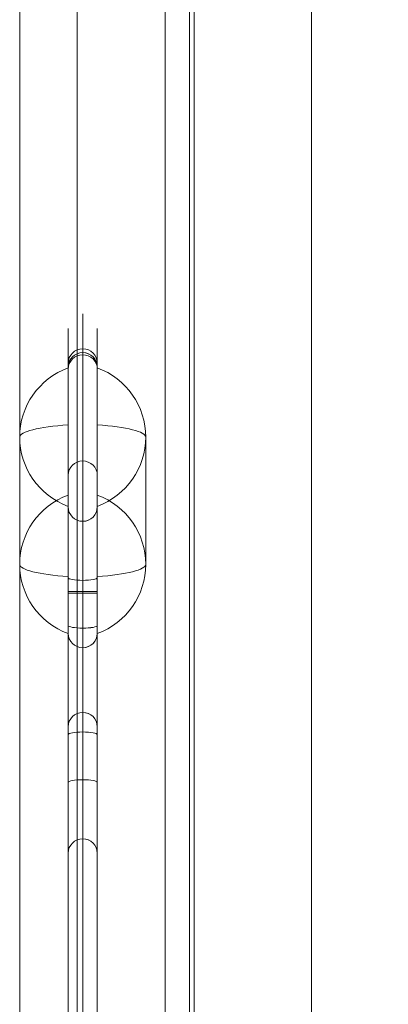
# Model space of a CAD drawing. Units: millimetres. Extents: x -6571 to 4679, y -4684 to 9366.
# Drawn here: x -1951 to -1875, y 1046 to 1249 of the extents above; entities that cross this region are included whole.
import ezdxf

# ---------------------------------------------------------------- set-up
doc = ezdxf.new("R2010")
doc.units = ezdxf.units.MM
doc.header["$MEASUREMENT"] = 0
for name, color, linetype, lineweight in [('common_[ID]_4_[Material]_Unchanged_[Source]_Betty - Level 25', 7, 'Continuous', 0), ('joiners2 - Level 25', 7, 'Continuous', 0), ('Level 11', 7, 'Continuous', 0), ('panels2_[ID]_20_[Material]_Unchanged_[Source]_WAMarketing2 - Level 25', 7, 'Continuous', 0), ('panels2_[ID]_20_[Material]_Unchanged_[Source]_WAMarketing2 - Level 26', 7, 'Continuous', 0)]:
    doc.layers.add(name, color=color, linetype=linetype, lineweight=lineweight)

# ---------------------------------------------------------------- blocks, each defined once
blk = doc.blocks.new('From Smart Solid_29')
at = {"layer": 'joiners2 - Level 25', "color": 136, "linetype": 'Continuous', "lineweight": 13}
for p, q in [((-24.15, -432), (-24.15, 432)), ((0, -432), (0, 432)), ((0, -432), (0, 432)), ((24.15, -432), (24.15, 432))]:
    blk.add_line(p, q, dxfattribs=at)
blk = doc.blocks.new('joiners2')
at = {"layer": 'joiners2 - Level 25', "color": 136, "linetype": 'Continuous', "lineweight": 13}
blk.add_blockref('From Smart Solid_29', (-1914.6875, 1393.3275), dxfattribs=at)
blk = doc.blocks.new('From Smart Solid_45')
at = {"layer": 'common_[ID]_4_[Material]_Unchanged_[Source]_Betty - Level 25', "color": 7, "linetype": 'Continuous', "lineweight": 13}
for p, q in [((-2.5, 435), (-2.5, -435)), ((2.5, 435), (2.5, -435))]:
    blk.add_line(p, q, dxfattribs=at)
blk = doc.blocks.new('From Smart Solid_48')
at = {"layer": 'common_[ID]_4_[Material]_Unchanged_[Source]_Betty - Level 25', "color": 7, "linetype": 'Continuous', "lineweight": 13}
for p, q in [((0, 435), (0, -435)), ((0, -435), (0, 435))]:
    blk.add_line(p, q, dxfattribs=at)
blk = doc.blocks.new('From Smart Solid_53')
at = {"layer": 'common_[ID]_4_[Material]_Unchanged_[Source]_Betty - Level 25', "color": 7, "linetype": 'Continuous', "lineweight": 13}
blk.add_line((435, 435), (435, -435), dxfattribs=at)
blk = doc.blocks.new('From Smart Solid_55')
at = {"layer": 'common_[ID]_4_[Material]_Unchanged_[Source]_Betty - Level 25', "color": 7, "linetype": 'Continuous', "lineweight": 13}
for p, q in [((-15, -435), (-15, 435)), ((15, 435), (15, -435))]:
    blk.add_line(p, q, dxfattribs=at)
blk = doc.blocks.new('common_1')
at = {"layer": 'common_[ID]_4_[Material]_Unchanged_[Source]_Betty - Level 25', "color": 7, "linetype": 'Continuous', "lineweight": 13}
for name, p in [('From Smart Solid_53', (-2385.6735, 1393.3275)), ('From Smart Solid_55', (-1935.6735, 1393.3275)), ('From Smart Solid_45', (-1918.1735, 1393.3275)), ('From Smart Solid_48', (-1915.6735, 1393.3275))]:
    blk.add_blockref(name, p, dxfattribs=at)
blk = doc.blocks.new('From Smart Solid_506')
at = {"layer": 'panels2_[ID]_20_[Material]_Unchanged_[Source]_WAMarketing2 - Level 26', "color": 7, "linetype": 'Continuous', "lineweight": 13}
for p, q in [((5, 27.61), (5, -1.17)), ((5, 1.17), (5, 27.39)), ((-5, -13.11), (-5, 13.11)), ((5, 1.17), (5, -27.61)), ((5, -27.39), (5, -1.17))]:
    blk.add_line(p, q, dxfattribs=at)
at = {"layer": 'panels2_[ID]_20_[Material]_Unchanged_[Source]_WAMarketing2 - Level 26', "color": 7, "linetype": 'Continuous', "lineweight": 13, "extrusion": (0, 0, -1)}
for centre, ratio, end_param in [((10.51, 13.11), 0.984808, 7.490684), ((10.51, 13.11), 0.984808, 6.283185), ((10.51, -13.11), 0.984808, 7.490684), ((10.51, -13.11), 0.173648, 6.283185)]:
    blk.add_ellipse(centre, major_axis=(-15.51, 0), ratio=ratio, start_param=5.075687, end_param=end_param, dxfattribs=at)
at = {"layer": 'panels2_[ID]_20_[Material]_Unchanged_[Source]_WAMarketing2 - Level 26', "color": 7, "linetype": 'Continuous', "lineweight": 13}
for centre, major_axis, ratio, start_param, end_param in [((10.51, 13.11), (15.51, 0), 0.173648, 1.934094, 3.141593), ((10.51, -13.11), (-15.51, 0), 0.984808, 5.075687, 6.283185)]:
    blk.add_ellipse(centre, major_axis=major_axis, ratio=ratio, start_param=start_param, end_param=end_param, dxfattribs=at)
blk = doc.blocks.new('From Smart Solid_507')
at = {"layer": 'panels2_[ID]_20_[Material]_Unchanged_[Source]_WAMarketing2 - Level 26', "color": 7, "linetype": 'Continuous', "lineweight": 13}
for p, q in [((5, 27.61), (5, -1.17)), ((5, 1.17), (5, 27.39)), ((-5, -13.11), (-5, 13.11)), ((5, 1.17), (5, -27.61)), ((5, -27.39), (5, -1.17))]:
    blk.add_line(p, q, dxfattribs=at)
at = {"layer": 'panels2_[ID]_20_[Material]_Unchanged_[Source]_WAMarketing2 - Level 26', "color": 7, "linetype": 'Continuous', "lineweight": 13, "extrusion": (0, 0, -1)}
for centre, ratio, end_param in [((10.51, 13.11), 0.984808, 7.490684), ((10.51, 13.11), 0.984808, 6.283185), ((10.51, -13.11), 0.984808, 7.490684), ((10.51, -13.11), 0.173648, 6.283185)]:
    blk.add_ellipse(centre, major_axis=(-15.51, 0), ratio=ratio, start_param=5.075687, end_param=end_param, dxfattribs=at)
at = {"layer": 'panels2_[ID]_20_[Material]_Unchanged_[Source]_WAMarketing2 - Level 26', "color": 7, "linetype": 'Continuous', "lineweight": 13}
for centre, major_axis, ratio, start_param, end_param in [((10.51, 13.11), (15.51, 0), 0.173648, 1.934094, 3.141593), ((10.51, -13.11), (-15.51, 0), 0.984808, 5.075687, 6.283185)]:
    blk.add_ellipse(centre, major_axis=major_axis, ratio=ratio, start_param=start_param, end_param=end_param, dxfattribs=at)
blk = doc.blocks.new('From Smart Solid_508')
at = {"layer": 'panels2_[ID]_20_[Material]_Unchanged_[Source]_WAMarketing2 - Level 26', "color": 7, "linetype": 'Continuous', "lineweight": 13}
for p, q in [((-5, 27.61), (-5, -1.17)), ((-5, 1.17), (-5, 27.39)), ((5, -13.11), (5, 13.11)), ((-5, 1.17), (-5, -27.61)), ((-5, -27.39), (-5, -1.17))]:
    blk.add_line(p, q, dxfattribs=at)
for centre, ratio, end_param in [((-10.51, 13.11), 0.984808, 7.490684), ((-10.51, 13.11), 0.984808, 6.283185), ((-10.51, -13.11), 0.984808, 7.490684), ((-10.51, -13.11), 0.173648, 6.283185)]:
    blk.add_ellipse(centre, major_axis=(15.51, 0), ratio=ratio, start_param=5.075687, end_param=end_param, dxfattribs=at)
at = {"layer": 'panels2_[ID]_20_[Material]_Unchanged_[Source]_WAMarketing2 - Level 26', "color": 7, "linetype": 'Continuous', "lineweight": 13, "extrusion": (0, 0, -1)}
for centre, major_axis, ratio, start_param, end_param in [((-10.51, 13.11), (-15.51, 0), 0.173648, 1.934094, 3.141593), ((-10.51, -13.11), (15.51, 0), 0.984808, 5.075687, 6.283185)]:
    blk.add_ellipse(centre, major_axis=major_axis, ratio=ratio, start_param=start_param, end_param=end_param, dxfattribs=at)
blk = doc.blocks.new('From Smart Solid_509')
at = {"layer": 'panels2_[ID]_20_[Material]_Unchanged_[Source]_WAMarketing2 - Level 26', "color": 7, "linetype": 'Continuous', "lineweight": 13}
for p, q in [((-5, 27.61), (-5, -1.17)), ((-5, 1.17), (-5, 27.39)), ((5, -13.11), (5, 13.11)), ((-5, 1.17), (-5, -27.61)), ((-5, -27.39), (-5, -1.17))]:
    blk.add_line(p, q, dxfattribs=at)
for centre, ratio, end_param in [((-10.51, 13.11), 0.984808, 7.490684), ((-10.51, 13.11), 0.984808, 6.283185), ((-10.51, -13.11), 0.984808, 7.490684), ((-10.51, -13.11), 0.173648, 6.283185)]:
    blk.add_ellipse(centre, major_axis=(15.51, 0), ratio=ratio, start_param=5.075687, end_param=end_param, dxfattribs=at)
at = {"layer": 'panels2_[ID]_20_[Material]_Unchanged_[Source]_WAMarketing2 - Level 26', "color": 7, "linetype": 'Continuous', "lineweight": 13, "extrusion": (0, 0, -1)}
for centre, major_axis, ratio, start_param, end_param in [((-10.51, 13.11), (-15.51, 0), 0.173648, 1.934094, 3.141593), ((-10.51, -13.11), (15.51, 0), 0.984808, 5.075687, 6.283185)]:
    blk.add_ellipse(centre, major_axis=major_axis, ratio=ratio, start_param=start_param, end_param=end_param, dxfattribs=at)
blk = doc.blocks.new('From Smart Solid_521')
at = {"layer": 'panels2_[ID]_20_[Material]_Unchanged_[Source]_WAMarketing2 - Level 25', "color": 40, "linetype": 'Continuous', "lineweight": 13}
for p, q in [((-30, 106.66), (-30, 115.08)), ((-33, 103.71), (-33, 112.08)), ((-27, 103.71), (-27, 112.08)), ((-30, 57.89), (-30, 107.89)), ((-30, 107.1), (-30, 84.77)), ((-30, 84.77), (-30, 107.1)), ((-30, 57.5), (-30, 106.66)), ((-33, 57.89), (-33, 104.89)), ((-33, 81.82), (-33, 104.14)), ((-33, 104.14), (-33, 81.82)), ((-33, 57.5), (-33, 103.71)), ((-27, 57.89), (-27, 104.89)), ((-27, 81.82), (-27, 104.14)), ((-27, 104.14), (-27, 81.82)), ((-27, 57.5), (-27, 103.71)), ((-30, 76.78), (-30, 84.77)), ((-33, 73.78), (-33, 81.82)), ((-27, 73.78), (-27, 81.82)), ((-33, 60.69), (-33, 75.57)), ((-33, 60.69), (-33, 75.57)), ((-33, 75.29), (-33, 49.25)), ((-33, 49.25), (-33, 75.29)), ((-27, 75.57), (-27, 60.69)), ((-27, 75.57), (-27, 60.69)), ((-27, 75.29), (-27, 49.25)), ((-27, 49.25), (-27, 75.29)), ((-30, 72.57), (-30, 60.17)), ((-30, 60.17), (-30, 72.57)), ((-30, 72.34), (-30, 46.29)), ((-30, 46.29), (-30, 72.34)), ((-33, 50.85), (-33, 60.69)), ((-33, 60.69), (-33, 50.85)), ((-30, 50.32), (-30, 60.17)), ((-30, 60.17), (-30, 50.32)), ((-27, 50.85), (-27, 60.69)), ((-27, 60.69), (-27, 50.85)), ((-33, -109.08), (-33, 57.89)), ((-33, 57.89), (-30, 57.89)), ((-33, 57.5), (-33, -109.08)), ((-30, 57.5), (-33, 57.5)), ((-30, -112.08), (-30, 57.89)), ((-30, 57.89), (-27, 57.89)), ((-30, 57.5), (-30, -112.08)), ((-27, 57.5), (-30, 57.5)), ((-27, -109.08), (-27, 57.89)), ((-27, 57.5), (-27, -109.08)), ((-33, 29.99), (-33, 50.85)), ((-33, 29.99), (-33, 50.85)), ((-27, 50.85), (-27, 29.99)), ((-27, 50.85), (-27, 29.99)), ((-33, 28.4), (-33, 49.25)), ((-33, 28.4), (-33, 49.25)), ((-30, 50.32), (-30, 32.95)), ((-30, 32.95), (-30, 50.32)), ((-27, 49.25), (-27, 28.4)), ((-27, 49.25), (-27, 28.4)), ((-30, 46.29), (-30, 28.92)), ((-30, 28.92), (-30, 46.29)), ((-30, 6.9), (-30, 32.95)), ((-30, 32.95), (-30, 6.9)), ((-33, 3.95), (-33, 29.99)), ((-33, 29.99), (-33, 3.95)), ((-30, 28.92), (-30, 19.07)), ((-30, 19.07), (-30, 28.92)), ((-27, 3.95), (-27, 29.99)), ((-27, 29.99), (-27, 3.95)), ((-33, 28.4), (-33, 18.55)), ((-33, 18.55), (-33, 28.4)), ((-27, 28.4), (-27, 18.55)), ((-27, 18.55), (-27, 28.4)), ((-33, 3.67), (-33, 18.55)), ((-33, 3.67), (-33, 18.55)), ((-30, 19.07), (-30, 6.67)), ((-30, 6.67), (-30, 19.07)), ((-27, 18.55), (-27, 3.67)), ((-27, 18.55), (-27, 3.67)), ((-33, -109.08), (-30, -112.08)), ((-30, -112.08), (-33, -109.08)), ((-33, -112.08), (-33, -109.08)), ((-33, -112.08), (-33, -109.08)), ((-27, -109.08), (-30, -112.08)), ((-27, -109.08), (-30, -112.08)), ((-17, -109.08), (-27, -109.08)), ((-17, -109.08), (-27, -109.08)), ((30, -109.08), (-17, -109.08)), ((-17, -109.08), (-17, -112.08)), ((30, -109.08), (-17, -109.08)), ((-17, -109.08), (-17, -112.08)), ((-33, -115.08), (-33, -112.08)), ((-33, -112.08), (-30, -112.08)), ((-33, -115.08), (-33, -112.08)), ((-33, -112.08), (-30, -112.08)), ((-30, -112.08), (-17, -112.08)), ((-30, -112.08), (-17, -112.08)), ((33, -112.08), (-17, -112.08)), ((-17, -112.08), (-17, -115.08)), ((33, -112.08), (-17, -112.08)), ((-17, -112.08), (-17, -115.08)), ((-33, -115.08), (-17, -115.08)), ((-33, -115.08), (-17, -115.08)), ((30, -115.08), (-17, -115.08)), ((30, -115.08), (-17, -115.08))]:
    blk.add_line(p, q, dxfattribs=at)
for start, end in [(90, 180), (0, 90)]:
    blk.add_arc((-30, 104.89), 3, start, end, dxfattribs=at)
at = {"layer": 'panels2_[ID]_20_[Material]_Unchanged_[Source]_WAMarketing2 - Level 25', "color": 40, "linetype": 'Continuous', "lineweight": 13, "extrusion": (0, 0, -1)}
for start, end in [(90, 180), (90, 180), (180, 270), (180, 270)]:
    blk.add_arc((-30, -112.08), 3, start, end, dxfattribs=at)
for centre, ratio, start_param, end_param in [((-30, 104.14), 0.98403, 0, 1.570796), ((-30, 104.14), 0.98403, 0, 1.570796), ((-30, 103.71), 0.98316, 0, 1.570796), ((-30, 104.14), 0.98403, 1.570796, 3.141592), ((-30, 104.14), 0.98403, 1.570796, 3.141593), ((-30, 103.71), 0.98316, 1.570796, 3.141593), ((-30, 81.82), 0.98403, 0, 1.570796), ((-30, 81.82), 0.98403, 0, 1.570796), ((-30, 81.82), 0.98403, 1.570796, 3.141593), ((-30, 81.82), 0.98403, 1.570796, 3.141593), ((-30, 75.29), 0.984808, 4.712389, 6.283185), ((-30, 75.29), 0.984808, 3.141593, 4.712389), ((-30, 60.69), 0.173648, 4.712389, 6.283185), ((-30, 60.69), 0.173648, 3.141593, 4.712389), ((-30, 50.85), 0.173648, 4.712389, 6.283185), ((-30, 50.85), 0.173648, 3.141593, 4.712389), ((-30, 49.25), 0.984808, 4.712389, 6.283185), ((-30, 49.25), 0.984808, 3.141593, 4.712389), ((-30, 29.99), 0.984808, 0, 1.570796), ((-30, 29.99), 0.984808, 1.570796, 3.141593), ((-30, 28.4), 0.173648, 0, 1.570796), ((-30, 28.4), 0.173648, 1.570796, 3.141593), ((-30, 18.55), 0.173648, 0, 1.570796), ((-30, 18.55), 0.173648, 1.570796, 3.141593), ((-30, 3.95), 0.984808, 0, 1.570796), ((-30, 3.95), 0.984808, 1.570796, 3.141593)]:
    blk.add_ellipse(centre, major_axis=(-3, 0), ratio=ratio, start_param=start_param, end_param=end_param, dxfattribs=at)
at = {"layer": 'panels2_[ID]_20_[Material]_Unchanged_[Source]_WAMarketing2 - Level 25', "color": 40, "linetype": 'Continuous', "lineweight": 13}
for centre, ratio, start_param, end_param in [((-30, 75.29), 0.984808, 0, 1.570796), ((-30, 75.29), 0.984808, 1.570796, 3.141593), ((-30, 60.69), 0.173648, 0, 1.570796), ((-30, 60.69), 0.173648, 1.570796, 3.141593), ((-30, 50.85), 0.173648, 0, 1.570796), ((-30, 50.85), 0.173648, 1.570796, 3.141593), ((-30, 49.25), 0.984808, 0, 1.570796), ((-30, 49.25), 0.984808, 1.570796, 3.141593), ((-30, 29.99), 0.984808, 4.712389, 6.283185), ((-30, 29.99), 0.984808, 3.141593, 4.712389), ((-30, 28.4), 0.173648, 4.712389, 6.283185), ((-30, 28.4), 0.173648, 3.141593, 4.712389), ((-30, 18.55), 0.173648, 4.712389, 6.283185), ((-30, 18.55), 0.173648, 3.141593, 4.712389), ((-30, 3.95), 0.984808, 4.712389, 6.283185), ((-30, 3.95), 0.984808, 3.141593, 4.712389)]:
    blk.add_ellipse(centre, major_axis=(-3, 0), ratio=ratio, start_param=start_param, end_param=end_param, dxfattribs=at)
for p in [(-27, -109.08), (30, -109.08), (33, -112.08), (-33, -115.08), (30, -115.08)]:
    blk.add_point(p, dxfattribs=at)
blk = doc.blocks.new('panels2_6')
at = {"layer": 'panels2_[ID]_20_[Material]_Unchanged_[Source]_WAMarketing2 - Level 25', "color": 40, "linetype": 'Continuous', "lineweight": 13}
blk.add_blockref('From Smart Solid_521', (-1907.6735, 1073.4085), dxfattribs=at)
at = {"layer": 'panels2_[ID]_20_[Material]_Unchanged_[Source]_WAMarketing2 - Level 26', "color": 7, "linetype": 'Continuous', "lineweight": 13}
for name, p in [('From Smart Solid_506', (-1945.6735, 1149.986)), ('From Smart Solid_507', (-1945.6735, 1149.986)), ('From Smart Solid_508', (-1929.6735, 1149.986)), ('From Smart Solid_509', (-1929.6735, 1149.986))]:
    blk.add_blockref(name, p, dxfattribs=at)

msp = doc.modelspace()

# ---------------------------------------------------------------- block references
at = {"layer": 'Level 11', "color": 7, "linetype": 'Continuous', "lineweight": 0}
for name in ['common_1', 'panels2_6', 'joiners2']:
    msp.add_blockref(name, (0, 0), dxfattribs=at)

doc.saveas('drawing.dxf')
